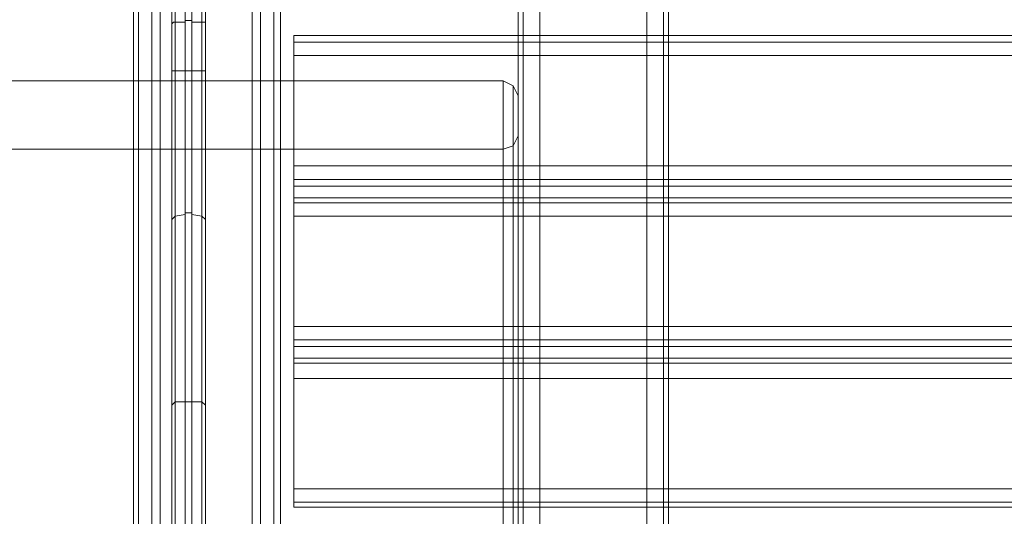
# Model space of a CAD drawing. Units: millimetres. Extents: x -4394 to 5807, y -3364 to 5546.
# Drawn here: x 2600 to 2884, y 3339 to 3483 of the extents above; entities that cross this region are included whole.
import ezdxf

# ---------------------------------------------------------------- set-up
doc = ezdxf.new("R2010")
doc.units = ezdxf.units.MM

# ---------------------------------------------------------------- blocks, each defined once
blk = doc.blocks.new('WMF0')
at = {"color": 30, "lineweight": 0}
for points in [[(468.953, -149.166), (468.953, -204.073)], [(468.953, -149.166), (468.953, -204.073)], [(468.953, -149.166), (468.953, -204.073)], [(468.953, -149.166), (468.953, -204.073)], [(469.038, -204.073), (469.038, -149.166)], [(469.038, -149.166), (469.038, -204.073)], [(469.038, -149.166), (469.038, -204.073)], [(469.038, -149.166), (469.038, -204.073)], [(469.32, -149.166), (469.32, -204.073)], [(469.32, -204.073), (469.32, -149.166)], [(469.32, -204.073), (469.32, -149.166)], [(469.32, -149.166), (469.32, -204.073)], [(471.127, -204.073), (471.127, -149.166)], [(471.127, -204.073), (471.127, -149.166)], [(471.127, -204.073), (471.127, -149.166)], [(471.127, -149.166), (471.127, -204.073)], [(471.409, -149.166), (471.409, -204.073)], [(471.409, -149.166), (471.409, -204.073)], [(471.409, -204.073), (471.409, -149.166)], [(471.409, -149.166), (471.409, -204.073)], [(462.46, -202.662), (462.46, -150.578)], [(462.46, -202.662), (462.46, -150.578)], [(462.46, -202.662), (462.46, -150.578)], [(462.46, -202.662), (462.46, -150.578)], [(462.545, -202.662), (462.545, -150.578)], [(462.545, -150.578), (462.545, -202.662)], [(462.545, -150.578), (462.545, -202.662)], [(462.545, -202.662), (462.545, -150.578)], [(464.606, -200.318), (463.674, -200.318), (463.674, -202.662), (462.771, -202.662), (462.771, -150.578), (463.674, -150.578), (463.674, -152.921), (464.606, -152.921)], [(463.674, -200.318), (464.606, -200.318), (464.606, -152.921), (463.674, -152.921), (463.674, -150.578), (462.771, -150.578)], [(462.771, -202.662), (462.771, -150.578)], [(462.771, -202.662), (462.771, -150.578)], [(462.771, -202.662), (462.771, -150.578)], [(462.912, -202.662), (462.912, -150.578)], [(471.494, -151.763), (471.494, -201.448)], [(471.494, -151.763), (471.494, -201.448)], [(471.494, -151.763), (471.494, -201.448)], [(471.494, -151.763), (471.494, -201.448)], [(464.464, -200.318), (464.464, -152.921)], [(464.606, -200.318), (464.606, -152.921)], [(464.606, -200.318), (464.606, -152.921)], [(464.606, -200.318), (464.606, -152.921)], [(464.831, -200.318), (464.831, -152.921)], [(464.831, -152.921), (464.831, -200.318)], [(464.831, -152.921), (464.831, -200.318)], [(464.831, -200.318), (464.831, -152.921)], [(464.944, -200.318), (464.944, -152.921)], [(464.944, -200.318), (464.944, -152.921)], [(464.944, -200.318), (464.944, -152.921)], [(464.944, -200.318), (464.944, -152.921)], [(520.077, -157.437), (465.17, -157.437)], [(465.17, -157.437), (465.17, -157.55), (465.17, -157.776)], [(520.077, -157.437), (465.17, -157.437)], [(465.17, -157.776), (465.17, -157.55), (465.17, -157.437)], [(520.077, -157.55), (465.17, -157.55)], [(520.077, -157.55), (465.17, -157.55)], [(520.077, -157.776), (465.17, -157.776), (465.17, -159.639), (520.077, -159.639)], [(520.077, -157.776), (465.17, -157.776)], [(520.077, -157.776), (520.077, -159.639), (465.17, -159.639), (465.17, -157.776)], [(465.17, -159.639), (465.17, -159.865), (465.17, -159.978)], [(465.17, -159.978), (465.17, -159.865), (465.17, -159.639)], [(520.077, -159.865), (465.17, -159.865)], [(520.077, -159.865), (465.17, -159.865)], [(520.077, -160.176), (520.077, -159.978), (465.17, -159.978), (465.17, -160.176)], [(465.17, -159.978), (520.077, -159.978)], [(520.077, -159.978), (520.077, -160.176), (465.17, -160.176), (465.17, -159.978)], [(465.17, -160.176), (520.077, -160.176)], [(465.17, -160.176), (465.17, -160.26), (465.17, -160.486)], [(465.17, -160.486), (465.17, -160.26), (465.17, -160.176)], [(520.077, -160.26), (465.17, -160.26)], [(520.077, -160.26), (465.17, -160.26)], [(520.077, -160.486), (465.17, -160.486), (465.17, -162.349), (520.077, -162.349)], [(520.077, -162.349), (465.17, -162.349), (465.17, -160.486), (520.077, -160.486)], [(465.17, -162.349), (465.17, -162.575), (465.17, -162.688)], [(465.17, -162.688), (465.17, -162.575), (465.17, -162.349)], [(520.077, -162.575), (465.17, -162.575)], [(520.077, -162.575), (465.17, -162.575)], [(520.077, -162.886), (520.077, -162.688), (465.17, -162.688), (465.17, -162.886)], [(465.17, -162.688), (520.077, -162.688)], [(520.077, -162.688), (520.077, -162.886), (465.17, -162.886), (465.17, -162.688)], [(465.17, -162.886), (520.077, -162.886)], [(465.17, -162.886), (465.17, -162.97), (465.17, -163.225)], [(465.17, -163.225), (465.17, -162.97), (465.17, -162.886)], [(520.077, -162.97), (465.17, -162.97)], [(520.077, -162.97), (465.17, -162.97)], [(520.077, -165.088), (520.077, -163.225), (465.17, -163.225), (465.17, -165.088)], [(520.077, -165.088), (465.17, -165.088), (465.17, -163.225), (520.077, -163.225)], [(520.077, -165.088), (465.17, -165.088)], [(465.17, -165.088), (465.17, -165.314), (465.17, -165.398)], [(465.17, -165.398), (465.17, -165.314), (465.17, -165.088)], [(520.077, -165.314), (465.17, -165.314)], [(520.077, -165.314), (465.17, -165.314)], [(520.077, -165.398), (465.17, -165.398)], [(520.077, -165.398), (465.17, -165.398)]]:
    blk.add_lwpolyline(points, dxfattribs=at)
at = {"color": 25, "lineweight": 0}
for points in [[(463.166, -150.634), (463.166, -202.577)], [(463.166, -163.62), (463.166, -160.458), (463.166, -157.212), (463.166, -153.965), (463.166, -150.634)], [(463.335, -150.578), (463.335, -153.909), (463.335, -157.183), (463.335, -160.43), (463.335, -163.62)], [(463.448, -150.578), (463.448, -202.662), (463.335, -202.662), (463.335, -150.578)], [(463.448, -163.62), (463.448, -160.43), (463.448, -157.183), (463.448, -153.909), (463.448, -150.578)], [(463.617, -202.577), (463.617, -150.634)], [(463.617, -150.634), (463.617, -153.965), (463.617, -157.212), (463.617, -160.458), (463.617, -163.62)], [(463.109, -163.676), (463.109, -160.543), (463.109, -157.325), (463.109, -154.106), (463.109, -150.803)], [(463.109, -150.803), (463.109, -202.436)], [(463.674, -202.436), (463.674, -150.803)], [(463.674, -150.803), (463.674, -154.106), (463.674, -157.325), (463.674, -160.543), (463.674, -163.676)], [(463.109, -157.24), (463.138, -157.212), (463.222, -157.212), (463.335, -157.212)], [(463.335, -157.183), (463.448, -157.183)], [(463.674, -157.24), (463.674, -157.212), (463.561, -157.212), (463.448, -157.212)], [(463.109, -158.03), (463.109, -158.171), (463.109, -158.595), (463.109, -159.272), (463.109, -160.176), (463.109, -161.333), (463.109, -162.716), (463.109, -164.297), (463.109, -166.076), (463.109, -167.995), (463.109, -170.056), (463.109, -172.173), (463.109, -174.404), (463.109, -176.605), (463.109, -178.864), (463.109, -181.066), (463.109, -183.211), (463.109, -185.244), (463.109, -187.163), (463.109, -188.942)], [(463.109, -188.942), (463.109, -187.163), (463.109, -185.244), (463.109, -183.211), (463.109, -181.066), (463.109, -178.864), (463.109, -176.605), (463.109, -174.404), (463.109, -172.173), (463.109, -170.056), (463.109, -167.995), (463.109, -166.076), (463.109, -164.297), (463.109, -162.716), (463.109, -161.333), (463.109, -160.176), (463.109, -159.272), (463.109, -158.595), (463.109, -158.171), (463.109, -158.03)], [(463.109, -158.03), (463.674, -158.03)], [(463.674, -188.942), (463.674, -187.163), (463.674, -185.244), (463.674, -183.211), (463.674, -181.066), (463.674, -178.864), (463.674, -176.605), (463.674, -174.404), (463.674, -172.173), (463.674, -170.056), (463.674, -167.995), (463.674, -166.076), (463.674, -164.297), (463.674, -162.716), (463.674, -161.333), (463.674, -160.176), (463.674, -159.272), (463.674, -158.595), (463.674, -158.171), (463.674, -158.03)], [(358.095, -158.2), (468.699, -158.2)], [(463.674, -158.171), (463.674, -158.595), (463.674, -159.272), (463.674, -160.176), (463.674, -161.333), (463.674, -162.716), (463.674, -164.297), (463.674, -166.076), (463.674, -167.995), (463.674, -170.056), (463.674, -172.173), (463.674, -174.404), (463.674, -176.605), (463.674, -178.864), (463.674, -181.066), (463.674, -183.211), (463.674, -185.244), (463.674, -187.163), (463.674, -188.942)], [(468.699, -188.857), (468.699, -187.107), (468.699, -185.187), (468.699, -183.155), (468.699, -181.038), (468.699, -178.836), (468.699, -176.605), (468.699, -174.404), (468.699, -172.202), (468.699, -170.084), (468.699, -168.052), (468.699, -166.16), (468.699, -164.41), (468.699, -162.829), (468.699, -161.446), (468.699, -160.289), (468.699, -159.414), (468.699, -158.736), (468.699, -158.341), (468.699, -158.2)], [(468.699, -158.2), (468.868, -158.284), (468.953, -158.454)], [(468.699, -158.341), (468.699, -158.736), (468.699, -159.414), (468.699, -160.289), (468.699, -161.446), (468.699, -162.829), (468.699, -164.41), (468.699, -166.16), (468.699, -168.052), (468.699, -170.084), (468.699, -172.202), (468.699, -174.404), (468.699, -176.605), (468.699, -178.836), (468.699, -181.038), (468.699, -183.155), (468.699, -185.187), (468.699, -187.107), (468.699, -188.857)], [(468.868, -188.801), (468.868, -187.05), (468.868, -185.131), (468.868, -183.155), (468.868, -181.038), (468.868, -178.836), (468.868, -176.605), (468.868, -174.432), (468.868, -172.23), (468.868, -170.113), (468.868, -168.08), (468.868, -166.189), (468.868, -164.438), (468.868, -162.886), (468.868, -161.531), (468.868, -160.373), (468.868, -159.47), (468.868, -158.792), (468.868, -158.397), (468.868, -158.284)], [(468.868, -158.397), (468.868, -158.792), (468.868, -159.47), (468.868, -160.373), (468.868, -161.531), (468.868, -162.886), (468.868, -164.438), (468.868, -166.189), (468.868, -168.08), (468.868, -170.113), (468.868, -172.23), (468.868, -174.432), (468.868, -176.605), (468.868, -178.836), (468.868, -181.038), (468.868, -183.155), (468.868, -185.131), (468.868, -187.05), (468.868, -188.801)], [(468.953, -158.454), (468.953, -158.567), (468.953, -158.962), (468.953, -159.611), (468.953, -160.543), (468.953, -161.644), (468.953, -163.027), (468.953, -164.58), (468.953, -166.302), (468.953, -168.165), (468.953, -170.169), (468.953, -172.258), (468.953, -174.432), (468.953, -176.605), (468.953, -178.807), (468.953, -180.981), (468.953, -183.098), (468.953, -185.074), (468.953, -186.966), (468.953, -188.688)], [(468.953, -158.962), (468.953, -158.567), (468.953, -158.454)], [(468.953, -194.701), (468.953, -194.306), (468.953, -193.628), (468.953, -192.725), (468.953, -191.595), (468.953, -190.24), (468.953, -188.688), (468.953, -186.966), (468.953, -185.074), (468.953, -183.098), (468.953, -180.981), (468.953, -178.807), (468.953, -176.605), (468.953, -174.432), (468.953, -172.258), (468.953, -170.169), (468.953, -168.165), (468.953, -166.302), (468.953, -164.58), (468.953, -163.027), (468.953, -161.644), (468.953, -160.543), (468.953, -159.611), (468.953, -158.962)], [(468.699, -159.357), (468.868, -159.301), (468.953, -159.131)], [(468.953, -188.236), (468.953, -186.571), (468.953, -184.736), (468.953, -182.816), (468.953, -180.783), (468.953, -178.751), (468.953, -176.605), (468.953, -174.516), (468.953, -172.427), (468.953, -170.423), (468.953, -168.503), (468.953, -166.697), (468.953, -165.031), (468.953, -163.535), (468.953, -162.208), (468.953, -161.136), (468.953, -160.26), (468.953, -159.639), (468.953, -159.272), (468.953, -159.131)], [(358.095, -159.357), (468.699, -159.357)], [(468.699, -159.357), (468.699, -159.498), (468.699, -159.865), (468.699, -160.486), (468.699, -161.361), (468.699, -162.434), (468.699, -163.704), (468.699, -165.172), (468.699, -166.838), (468.699, -168.588), (468.699, -170.508), (468.699, -172.512), (468.699, -174.573), (468.699, -176.605), (468.699, -178.694), (468.699, -180.755), (468.699, -182.76), (468.699, -184.651), (468.699, -186.429), (468.699, -188.067)], [(468.699, -188.067), (468.699, -186.429), (468.699, -184.651), (468.699, -182.76), (468.699, -180.755), (468.699, -178.694), (468.699, -176.605), (468.699, -174.573), (468.699, -172.512), (468.699, -170.508), (468.699, -168.588), (468.699, -166.838), (468.699, -165.172), (468.699, -163.704), (468.699, -162.434), (468.699, -161.361), (468.699, -160.486), (468.699, -159.865), (468.699, -159.498), (468.699, -159.357)], [(468.868, -159.301), (468.868, -159.442), (468.868, -159.809), (468.868, -160.43), (468.868, -161.305), (468.868, -162.349), (468.868, -163.648), (468.868, -165.144), (468.868, -166.81), (468.868, -168.56), (468.868, -170.48), (468.868, -172.484), (468.868, -174.516), (468.868, -176.605), (468.868, -178.694), (468.868, -180.755), (468.868, -182.76), (468.868, -184.679), (468.868, -186.458), (468.868, -188.123)], [(468.868, -188.123), (468.868, -186.458), (468.868, -184.679), (468.868, -182.76), (468.868, -180.755), (468.868, -178.694), (468.868, -176.605), (468.868, -174.516), (468.868, -172.484), (468.868, -170.48), (468.868, -168.56), (468.868, -166.81), (468.868, -165.144), (468.868, -163.648), (468.868, -162.349), (468.868, -161.305), (468.868, -160.43), (468.868, -159.809), (468.868, -159.442), (468.868, -159.301)], [(468.953, -159.272), (468.953, -159.639), (468.953, -160.26), (468.953, -161.136), (468.953, -162.208), (468.953, -163.535), (468.953, -165.031), (468.953, -166.697), (468.953, -168.503), (468.953, -170.423), (468.953, -172.427), (468.953, -174.516), (468.953, -176.605), (468.953, -178.751), (468.953, -180.783), (468.953, -182.816), (468.953, -184.736), (468.953, -186.571), (468.953, -188.236)], [(463.109, -160.543), (463.166, -160.486), (463.335, -160.458)], [(463.335, -160.43), (463.448, -160.43)], [(463.674, -160.543), (463.617, -160.486), (463.448, -160.458)], [(463.335, -163.62), (463.166, -163.62), (463.109, -163.676)], [(463.109, -189.591), (463.109, -186.401), (463.109, -183.183), (463.109, -179.908), (463.109, -176.605), (463.109, -173.331), (463.109, -170.084), (463.109, -166.866), (463.109, -163.676)], [(463.166, -189.619), (463.166, -186.429), (463.166, -183.183), (463.166, -179.937), (463.166, -176.605), (463.166, -173.331), (463.166, -170.056), (463.166, -166.81), (463.166, -163.62)], [(463.335, -163.62), (463.448, -163.62)], [(463.335, -163.62), (463.335, -166.81), (463.335, -170.056), (463.335, -173.331), (463.335, -176.605), (463.335, -179.937), (463.335, -183.211), (463.335, -186.458), (463.335, -189.648)], [(463.335, -163.62), (463.448, -163.62)], [(463.335, -163.62), (463.448, -163.62)], [(463.674, -163.676), (463.617, -163.62), (463.448, -163.62)], [(463.448, -189.648), (463.448, -186.458), (463.448, -183.211), (463.448, -179.937), (463.448, -176.605), (463.448, -173.331), (463.448, -170.056), (463.448, -166.81), (463.448, -163.62)], [(463.617, -163.62), (463.617, -166.81), (463.617, -170.056), (463.617, -173.331), (463.617, -176.605), (463.617, -179.937), (463.617, -183.183), (463.617, -186.429), (463.617, -189.619)], [(463.674, -163.676), (463.674, -166.866), (463.674, -170.084), (463.674, -173.331), (463.674, -176.605), (463.674, -179.908), (463.674, -183.183), (463.674, -186.401), (463.674, -189.591)]]:
    blk.add_lwpolyline(points, dxfattribs=at)

msp = doc.modelspace()

# ---------------------------------------------------------------- block references
at = {"xscale": 17.09582000000046, "yscale": 17.09581999999955, "zscale": 17.09582}
msp.add_blockref('WMF0', (-5273.49, 6169.7), dxfattribs=at)

doc.saveas('drawing.dxf')
